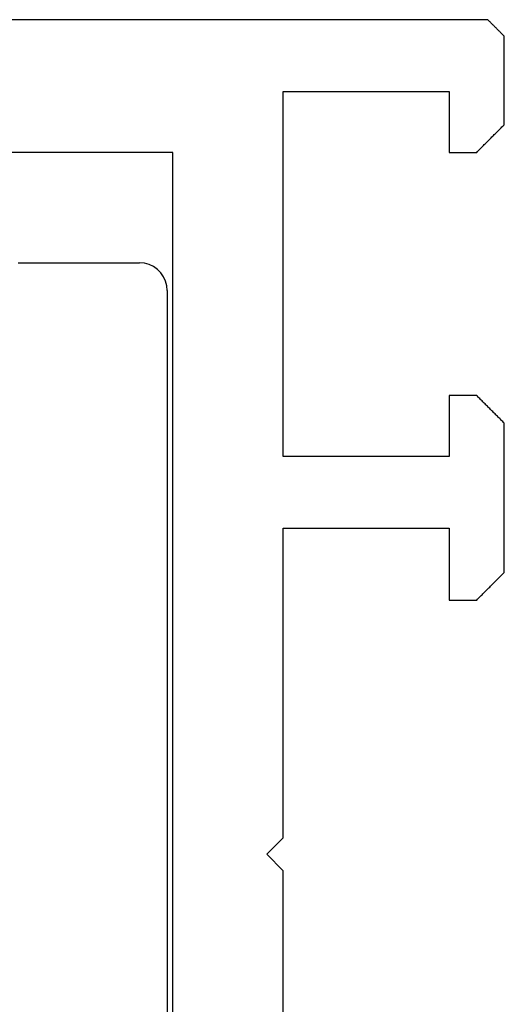
# Model space of a CAD drawing. Units: millimetres. Extents: x -3 to 1843, y -2295 to -50.
# Drawn here: x 1751 to 1759, y -388 to -370 of the extents above; entities that cross this region are included whole.
import ezdxf

# ---------------------------------------------------------------- set-up
doc = ezdxf.new("R2010")
doc.units = ezdxf.units.MM
doc.layers.add('CrossSectionsProfils', color=7, linetype='Continuous')

# ---------------------------------------------------------------- blocks, each defined once
blk = doc.blocks.new('50_44125_X', base_point=(2950.43, 1052.203))
at = {"layer": 'CrossSectionsProfils'}
for p, q in [((2950.621, 1041.594), (2950.613, 1041.586)), ((2950.63, 1041.603), (2950.621, 1041.594)), ((2950.638, 1041.611), (2950.63, 1041.603)), ((2950.646, 1041.619), (2950.638, 1041.611)), ((2950.655, 1041.628), (2950.646, 1041.619)), ((2950.663, 1041.636), (2950.655, 1041.628)), ((2950.671, 1041.644), (2950.663, 1041.636)), ((2950.68, 1041.653), (2950.671, 1041.644)), ((2950.688, 1041.661), (2950.68, 1041.653)), ((2950.696, 1041.669), (2950.688, 1041.661)), ((2950.705, 1041.678), (2950.696, 1041.669)), ((2950.713, 1041.686), (2950.705, 1041.678)), ((2950.721, 1041.694), (2950.713, 1041.686)), ((2950.73, 1041.703), (2950.721, 1041.694)), ((2952.33, 1041.703), (2950.73, 1041.703)), ((2952.344, 1041.689), (2952.33, 1041.703)), ((2952.358, 1041.675), (2952.344, 1041.689)), ((2952.371, 1041.661), (2952.358, 1041.675)), ((2952.385, 1041.647), (2952.371, 1041.661)), ((2952.399, 1041.633), (2952.385, 1041.647)), ((2952.413, 1041.619), (2952.399, 1041.633)), ((2952.427, 1041.605), (2952.413, 1041.619)), ((2952.441, 1041.591), (2952.427, 1041.605)), ((2952.455, 1041.578), (2952.441, 1041.591)), ((2957.619, 1041.591), (2957.605, 1041.578)), ((2957.633, 1041.605), (2957.619, 1041.591)), ((2957.646, 1041.619), (2957.633, 1041.605)), ((2957.66, 1041.633), (2957.646, 1041.619)), ((2957.674, 1041.647), (2957.66, 1041.633)), ((2957.688, 1041.661), (2957.674, 1041.647)), ((2957.702, 1041.675), (2957.688, 1041.661)), ((2957.716, 1041.689), (2957.702, 1041.675)), ((2957.73, 1041.703), (2957.716, 1041.689)), ((2960.43, 1041.703), (2957.73, 1041.703)), ((2960.444, 1041.689), (2960.43, 1041.703)), ((2960.458, 1041.675), (2960.444, 1041.689)), ((2960.471, 1041.661), (2960.458, 1041.675)), ((2960.485, 1041.647), (2960.471, 1041.661)), ((2960.499, 1041.633), (2960.485, 1041.647)), ((2960.513, 1041.619), (2960.499, 1041.633)), ((2960.527, 1041.605), (2960.513, 1041.619)), ((2960.541, 1041.591), (2960.527, 1041.605)), ((2960.555, 1041.578), (2960.541, 1041.591)), ((2950.446, 1041.419), (2950.438, 1041.411)), ((2950.455, 1041.428), (2950.446, 1041.419)), ((2950.463, 1041.436), (2950.455, 1041.428)), ((2950.471, 1041.444), (2950.463, 1041.436)), ((2950.48, 1041.453), (2950.471, 1041.444)), ((2950.488, 1041.461), (2950.48, 1041.453)), ((2950.496, 1041.469), (2950.488, 1041.461)), ((2950.505, 1041.478), (2950.496, 1041.469)), ((2950.513, 1041.486), (2950.505, 1041.478)), ((2950.521, 1041.494), (2950.513, 1041.486)), ((2950.53, 1041.503), (2950.521, 1041.494)), ((2950.538, 1041.511), (2950.53, 1041.503)), ((2950.546, 1041.519), (2950.538, 1041.511)), ((2950.555, 1041.528), (2950.546, 1041.519)), ((2950.563, 1041.536), (2950.555, 1041.528)), ((2950.571, 1041.544), (2950.563, 1041.536)), ((2950.58, 1041.553), (2950.571, 1041.544)), ((2950.588, 1041.561), (2950.58, 1041.553)), ((2950.596, 1041.569), (2950.588, 1041.561)), ((2950.605, 1041.578), (2950.596, 1041.569)), ((2950.613, 1041.586), (2950.605, 1041.578)), ((2952.469, 1041.564), (2952.455, 1041.578)), ((2952.483, 1041.55), (2952.469, 1041.564)), ((2952.496, 1041.536), (2952.483, 1041.55)), ((2952.51, 1041.522), (2952.496, 1041.536)), ((2952.524, 1041.508), (2952.51, 1041.522)), ((2952.538, 1041.494), (2952.524, 1041.508)), ((2952.552, 1041.48), (2952.538, 1041.494)), ((2952.566, 1041.466), (2952.552, 1041.48)), ((2952.58, 1041.453), (2952.566, 1041.466)), ((2952.594, 1041.439), (2952.58, 1041.453)), ((2952.608, 1041.425), (2952.594, 1041.439)), ((2952.621, 1041.411), (2952.608, 1041.425)), ((2957.452, 1041.425), (2957.438, 1041.411)), ((2957.466, 1041.439), (2957.452, 1041.425)), ((2957.48, 1041.453), (2957.466, 1041.439)), ((2957.494, 1041.466), (2957.48, 1041.453)), ((2957.508, 1041.48), (2957.494, 1041.466)), ((2957.521, 1041.494), (2957.508, 1041.48)), ((2957.535, 1041.508), (2957.521, 1041.494)), ((2957.549, 1041.522), (2957.535, 1041.508)), ((2957.563, 1041.536), (2957.549, 1041.522)), ((2957.577, 1041.55), (2957.563, 1041.536)), ((2957.591, 1041.564), (2957.577, 1041.55)), ((2957.605, 1041.578), (2957.591, 1041.564)), ((2960.569, 1041.564), (2960.555, 1041.578)), ((2960.583, 1041.55), (2960.569, 1041.564)), ((2960.596, 1041.536), (2960.583, 1041.55)), ((2960.61, 1041.522), (2960.596, 1041.536)), ((2960.624, 1041.508), (2960.61, 1041.522)), ((2960.638, 1041.494), (2960.624, 1041.508)), ((2960.652, 1041.48), (2960.638, 1041.494)), ((2960.666, 1041.466), (2960.652, 1041.48)), ((2960.68, 1041.453), (2960.666, 1041.466)), ((2960.694, 1041.439), (2960.68, 1041.453)), ((2960.708, 1041.425), (2960.694, 1041.439)), ((2960.721, 1041.411), (2960.708, 1041.425)), ((2950.438, 1041.411), (2950.43, 1041.403)), ((2950.43, 1041.403), (2950.43, 927.403)), ((2952.635, 1041.397), (2952.621, 1041.411)), ((2952.649, 1041.383), (2952.635, 1041.397)), ((2952.663, 1041.369), (2952.649, 1041.383)), ((2952.677, 1041.355), (2952.663, 1041.369)), ((2952.691, 1041.341), (2952.677, 1041.355)), ((2952.705, 1041.328), (2952.691, 1041.341)), ((2952.719, 1041.314), (2952.705, 1041.328)), ((2952.733, 1041.3), (2952.719, 1041.314)), ((2952.746, 1041.286), (2952.733, 1041.3)), ((2952.76, 1041.272), (2952.746, 1041.286)), ((2952.774, 1041.258), (2952.76, 1041.272)), ((2952.788, 1041.244), (2952.774, 1041.258)), ((2952.802, 1041.23), (2952.788, 1041.244)), ((2957.271, 1041.244), (2957.258, 1041.23)), ((2957.285, 1041.258), (2957.271, 1041.244)), ((2957.299, 1041.272), (2957.285, 1041.258)), ((2957.313, 1041.286), (2957.299, 1041.272)), ((2957.327, 1041.3), (2957.313, 1041.286)), ((2957.341, 1041.314), (2957.327, 1041.3)), ((2957.355, 1041.328), (2957.341, 1041.314)), ((2957.369, 1041.341), (2957.355, 1041.328)), ((2957.383, 1041.355), (2957.369, 1041.341)), ((2957.396, 1041.369), (2957.383, 1041.355)), ((2957.41, 1041.383), (2957.396, 1041.369)), ((2957.424, 1041.397), (2957.41, 1041.383)), ((2957.438, 1041.411), (2957.424, 1041.397)), ((2960.735, 1041.397), (2960.721, 1041.411)), ((2960.749, 1041.383), (2960.735, 1041.397)), ((2960.763, 1041.369), (2960.749, 1041.383)), ((2960.777, 1041.355), (2960.763, 1041.369)), ((2960.791, 1041.341), (2960.777, 1041.355)), ((2960.805, 1041.328), (2960.791, 1041.341)), ((2960.819, 1041.314), (2960.805, 1041.328)), ((2960.833, 1041.3), (2960.819, 1041.314)), ((2960.846, 1041.286), (2960.833, 1041.3)), ((2960.86, 1041.272), (2960.846, 1041.286)), ((2960.874, 1041.258), (2960.86, 1041.272)), ((2960.888, 1041.244), (2960.874, 1041.258)), ((2960.902, 1041.23), (2960.888, 1041.244)), ((2952.816, 1041.216), (2952.802, 1041.23)), ((2952.83, 1041.203), (2952.816, 1041.216)), ((2952.83, 1040.703), (2952.83, 1041.203)), ((2957.244, 1041.216), (2957.23, 1041.203)), ((2957.23, 1041.203), (2957.23, 1040.703)), ((2957.258, 1041.23), (2957.244, 1041.216)), ((2960.916, 1041.216), (2960.902, 1041.23)), ((2960.93, 1041.203), (2960.916, 1041.216)), ((2960.93, 1040.703), (2960.93, 1041.203)), ((2951.73, 1040.703), (2952.83, 1040.703)), ((2951.73, 1037.703), (2951.73, 1040.703)), ((2957.23, 1040.703), (2958.33, 1040.703)), ((2958.33, 1040.703), (2958.33, 1037.703)), ((2959.63, 1040.703), (2960.93, 1040.703)), ((2959.63, 1037.703), (2959.63, 1040.703)), ((2958.33, 1037.703), (2951.73, 1037.703)), ((2965.23, 1037.703), (2959.63, 1037.703)), ((2965.53, 1037.403), (2965.23, 1037.703)), ((2965.83, 1037.703), (2965.53, 1037.403)), ((2970.13, 1037.703), (2965.83, 1037.703)), ((2952.83, 1035.703), (2952.83, 1028.703)), ((2998.03, 1035.703), (2952.83, 1035.703))]:
    blk.add_line(p, q, dxfattribs=at)
blk = doc.blocks.new('50_84125_0', base_point=(1864.667, 1067.564))
at = {"layer": 'CrossSectionsProfils'}
for p, q in [((1864.845, 1067.447), (1864.784, 1067.386)), ((1864.917, 1067.497), (1864.845, 1067.447)), ((1864.996, 1067.534), (1864.917, 1067.497)), ((1865.08, 1067.557), (1864.996, 1067.534)), ((1865.167, 1067.564), (1865.08, 1067.557)), ((1865.167, 1067.564), (1882.767, 1067.564)), ((1864.734, 1067.314), (1864.697, 1067.235)), ((1864.784, 1067.386), (1864.734, 1067.314)), ((1864.674, 1067.151), (1864.667, 1067.064)), ((1864.697, 1067.235), (1864.674, 1067.151)), ((1864.667, 1064.864), (1864.667, 1067.064))]:
    blk.add_line(p, q, dxfattribs=at)
blk = doc.blocks.new('CS_2VERT1', base_point=(0, -370))
at = {"layer": 'CrossSectionsProfils', "rotation": 270}
for name, p in [('50_44125_X', (0, -370)), ('50_84125_0', (-16.6, -374.4))]:
    blk.add_blockref(name, p, dxfattribs=at)

msp = doc.modelspace()

# ---------------------------------------------------------------- block references
msp.add_blockref('CS_2VERT1', (1770, -370))
at = {"layer": 'CrossSectionsProfils', "rotation": 270}
for name, p in [('50_44125_X', (1770, -370)), ('50_84125_0', (1753.4, -374.4))]:
    msp.add_blockref(name, p, dxfattribs=at)

doc.saveas('drawing.dxf')
